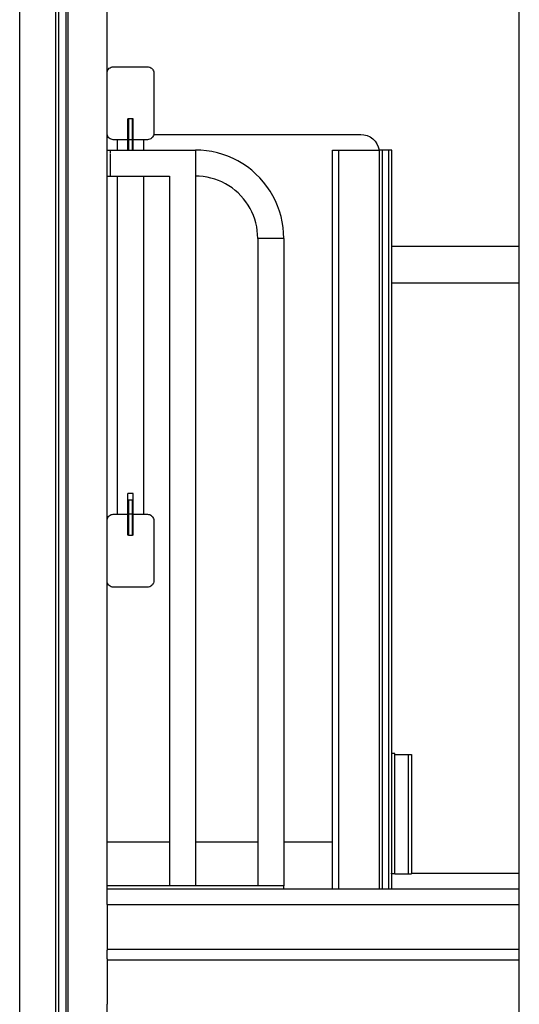
# Model space of a CAD drawing. Units: millimetres. Extents: x 28339 to 44615, y -18055 to 14784.
# Drawn here: x 37716 to 38197, y -16625 to -15679 of the extents above; entities that cross this region are included whole.
import ezdxf

# ---------------------------------------------------------------- set-up
doc = ezdxf.new("R2010")
doc.units = ezdxf.units.MM
doc.header["$MEASUREMENT"] = 0
doc.layers.add('0_Pen_No__1', color=7, linetype='Continuous', lineweight=30)
doc.layers.add('A-FLOR_Pen_No__1', color=7, linetype='Continuous', lineweight=30)

msp = doc.modelspace()

# ---------------------------------------------------------------- linework, layer by layer
at = {"layer": '0_Pen_No__1', "linetype": 'Continuous'}
for p, q in [((38196.92, -17779.38), (38196.92, -15384.34)), ((37801.79, -15726.57), (37802.53, -15725.83)), ((37802.53, -15725.83), (37803.39, -15725.23)), ((37803.39, -15725.23), (37804.34, -15724.79)), ((37804.34, -15724.79), (37805.35, -15724.52)), ((37805.35, -15724.52), (37806.39, -15724.43)), ((37806.39, -15724.43), (37839.39, -15724.43)), ((37839.39, -15724.43), (37840.43, -15724.52)), ((37840.43, -15724.52), (37841.44, -15724.79)), ((37841.44, -15724.79), (37842.39, -15725.23)), ((37842.39, -15725.23), (37843.25, -15725.83)), ((37843.25, -15725.83), (37843.98, -15726.57)), ((37800.39, -15730.43), (37800.48, -15729.38)), ((37800.48, -15729.38), (37800.75, -15728.37)), ((37800.75, -15728.37), (37801.19, -15727.43)), ((37801.19, -15727.43), (37801.79, -15726.57)), ((37843.98, -15726.57), (37844.58, -15727.43)), ((37844.58, -15727.43), (37845.03, -15728.37)), ((37845.03, -15728.37), (37845.3, -15729.38)), ((37845.3, -15729.38), (37845.39, -15730.43)), ((37845.39, -15730.43), (37845.39, -15788.43)), ((37820.39, -15794.43), (37820.39, -15774.43)), ((37820.89, -15774.43), (37820.39, -15774.43)), ((37824.89, -15774.43), (37820.89, -15774.43)), ((37820.89, -15774.43), (37820.89, -15794.43)), ((37825.39, -15774.43), (37824.89, -15774.43)), ((37824.89, -15794.43), (37824.89, -15774.43)), ((37825.39, -15794.43), (37825.39, -15774.43)), ((37800.48, -15789.47), (37800.39, -15788.43)), ((37800.39, -15789.38), (37800.47, -15789.38)), ((37800.75, -15790.48), (37800.48, -15789.47)), ((37801.19, -15791.43), (37800.75, -15790.48)), ((37801.79, -15792.28), (37801.19, -15791.43)), ((37802.53, -15793.02), (37801.79, -15792.28)), ((37843.98, -15792.28), (37843.25, -15793.02)), ((37844.58, -15791.43), (37843.98, -15792.28)), ((37845.03, -15790.48), (37844.58, -15791.43)), ((37845.3, -15789.47), (37845.03, -15790.48)), ((37845.39, -15788.43), (37845.3, -15789.47)), ((37845.31, -15789.38), (38044.39, -15789.38)), ((38044.39, -15789.38), (38047.51, -15789.65)), ((38047.51, -15789.65), (38050.54, -15790.46)), ((38050.54, -15790.46), (38053.39, -15791.79)), ((38053.39, -15791.79), (38055.96, -15793.59)), ((37803.39, -15793.62), (37802.53, -15793.02)), ((37804.34, -15794.06), (37803.39, -15793.62)), ((37805.35, -15794.33), (37804.34, -15794.06)), ((37806.39, -15794.43), (37805.35, -15794.33)), ((37820.89, -15794.43), (37806.39, -15794.43)), ((37810.39, -15804.38), (37810.39, -15794.43)), ((37820.39, -15804.38), (37820.39, -15794.43)), ((37824.89, -15794.43), (37820.89, -15794.43)), ((37820.89, -15794.43), (37820.89, -15804.38)), ((37824.89, -15804.38), (37824.89, -15794.43)), ((37839.39, -15794.43), (37824.89, -15794.43)), ((37825.39, -15804.38), (37825.39, -15794.43)), ((37835.39, -15794.43), (37835.39, -15804.38)), ((37840.43, -15794.33), (37839.39, -15794.43)), ((37841.44, -15794.06), (37840.43, -15794.33)), ((37842.39, -15793.62), (37841.44, -15794.06)), ((37843.25, -15793.02), (37842.39, -15793.62)), ((38055.96, -15793.59), (38058.18, -15795.81)), ((38058.18, -15795.81), (38059.98, -15798.38)), ((38059.98, -15798.38), (38061.3, -15801.22)), ((38061.3, -15801.22), (38062.12, -15804.25)), ((37800.39, -15804.38), (37885.39, -15804.38)), ((37803.39, -15804.38), (37803.39, -15804.57)), ((37803.39, -15804.57), (37803.39, -15804.76)), ((37803.39, -15804.93), (37803.39, -15805.13)), ((37803.39, -15805.13), (37803.39, -15806.05)), ((37803.39, -15806.05), (37803.39, -15807.3)), ((37803.39, -15807.3), (37803.39, -15807.87)), ((37803.39, -15808.25), (37803.39, -15808.84)), ((37803.39, -15808.84), (37803.39, -15810.63)), ((37803.39, -15810.63), (37803.39, -15812.6)), ((37885.39, -15804.38), (37885.39, -15804.4)), ((37890.73, -15804.55), (37885.39, -15804.38)), ((37885.39, -15804.4), (37885.39, -15804.48)), ((37885.39, -15804.48), (37885.39, -15804.6)), ((37885.39, -15804.6), (37885.39, -15804.77)), ((37885.39, -15804.77), (37885.39, -15804.99)), ((37885.39, -15804.99), (37885.39, -15805.26)), ((37885.39, -15805.26), (37885.39, -15805.57)), ((37885.39, -15805.57), (37885.39, -15805.92)), ((37885.39, -15805.92), (37885.39, -15806.32)), ((37885.39, -15806.32), (37885.39, -15806.76)), ((37885.39, -15806.76), (37885.39, -15807.25)), ((37885.39, -15807.25), (37885.39, -15807.77)), ((37885.39, -15807.77), (37885.39, -15808.32)), ((37885.39, -15808.32), (37885.39, -15808.91)), ((37885.39, -15808.91), (37885.39, -15809.53)), ((37885.39, -15809.53), (37885.39, -15810.18)), ((37885.39, -15810.18), (37885.39, -15810.86)), ((37885.39, -15810.86), (37885.39, -15811.56)), ((37885.39, -15811.56), (37885.39, -15812.28)), ((37896.04, -15805.05), (37890.73, -15804.55)), ((37901.32, -15805.88), (37896.04, -15805.05)), ((37906.53, -15807.05), (37901.32, -15805.88)), ((37911.65, -15808.54), (37906.53, -15807.05)), ((37916.68, -15810.35), (37911.65, -15808.54)), ((37921.58, -15812.47), (37916.68, -15810.35)), ((38062.12, -15804.25), (38062.13, -15804.38)), ((38065.39, -15804.38), (38062.39, -15804.38)), ((38065.39, -15804.65), (38065.39, -15804.38)), ((38071.39, -15804.38), (38065.39, -15804.38)), ((38065.39, -15805.46), (38065.39, -15804.65)), ((38065.39, -15806.79), (38065.39, -15805.46)), ((38065.39, -15808.59), (38065.39, -15806.79)), ((38065.39, -15810.81), (38065.39, -15808.59)), ((38065.39, -15813.38), (38065.39, -15810.81)), ((38071.39, -15804.65), (38071.39, -15804.38)), ((38074.39, -15804.38), (38071.39, -15804.38)), ((38071.39, -15805.46), (38071.39, -15804.65)), ((38071.39, -15806.79), (38071.39, -15805.46)), ((38071.39, -15808.59), (38071.39, -15806.79)), ((38071.39, -15810.81), (38071.39, -15808.59)), ((38071.39, -15813.38), (38071.39, -15810.81)), ((38074.39, -15804.65), (38074.39, -15804.38)), ((38074.39, -15805.46), (38074.39, -15804.65)), ((38074.39, -15806.79), (38074.39, -15805.46)), ((38074.39, -15808.59), (38074.39, -15806.79)), ((38074.39, -15810.81), (38074.39, -15808.59)), ((38074.39, -15813.38), (38074.39, -15810.81)), ((37803.39, -15812.6), (37803.39, -15813.42)), ((37803.39, -15813.76), (37803.39, -15814.71)), ((37803.39, -15814.71), (37803.39, -15816.88)), ((37803.39, -15816.88), (37803.39, -15819.05)), ((37803.39, -15819.05), (37803.39, -15819.88)), ((37803.39, -15820.22), (37803.39, -15821.15)), ((37885.39, -15812.28), (37885.39, -15813.01)), ((37885.39, -15813.01), (37885.39, -15813.77)), ((37885.39, -15813.77), (37885.39, -15814.54)), ((37885.39, -15814.54), (37885.39, -15815.31)), ((37885.39, -15815.31), (37885.39, -15816.09)), ((37885.39, -15816.09), (37885.39, -15816.88)), ((37885.39, -15816.88), (37885.39, -15817.66)), ((37885.39, -15817.66), (37885.39, -15818.44)), ((37885.39, -15818.44), (37885.39, -15819.22)), ((37885.39, -15819.22), (37885.39, -15819.99)), ((37885.39, -15819.99), (37885.39, -15820.74)), ((37885.39, -15820.74), (37885.39, -15821.48)), ((37926.34, -15814.89), (37921.58, -15812.47)), ((37930.93, -15817.61), (37926.34, -15814.89)), ((37935.35, -15820.61), (37930.93, -15817.61)), ((37939.57, -15823.88), (37935.35, -15820.61)), ((38062.39, -15819.25), (38062.39, -15817.05)), ((38062.39, -15822.38), (38062.39, -15819.25)), ((38065.39, -15816.22), (38065.39, -15813.38)), ((38065.39, -15819.25), (38065.39, -15816.22)), ((38065.39, -15822.38), (38065.39, -15819.25)), ((38071.39, -15816.22), (38071.39, -15813.38)), ((38071.39, -15819.25), (38071.39, -15816.22)), ((38071.39, -15822.38), (38071.39, -15819.25)), ((38074.39, -15816.22), (38074.39, -15813.38)), ((38074.39, -15819.25), (38074.39, -15816.22)), ((38074.39, -15822.38), (38074.39, -15819.25)), ((37800.39, -15829.38), (37860.39, -15829.38)), ((37803.39, -15821.15), (37803.39, -15823.13)), ((37803.39, -15823.13), (37803.39, -15824.91)), ((37803.39, -15824.91), (37803.39, -15825.5)), ((37803.39, -15825.88), (37803.39, -15826.45)), ((37803.39, -15826.45), (37803.39, -15827.7)), ((37803.39, -15827.7), (37803.39, -15828.62)), ((37803.39, -15828.62), (37803.39, -15828.82)), ((37803.39, -15828.99), (37803.39, -15829.19)), ((37803.39, -15829.19), (37803.39, -15829.38)), ((37810.39, -16154.43), (37810.39, -15829.38)), ((37835.39, -15829.38), (37835.39, -16154.43)), ((37860.39, -15829.38), (37860.39, -16511.38)), ((37885.39, -15821.48), (37885.39, -15822.2)), ((37885.39, -15822.2), (37885.39, -15822.9)), ((37885.39, -15822.9), (37885.39, -15823.58)), ((37885.39, -15823.58), (37885.39, -15824.22)), ((37885.39, -15824.22), (37885.39, -15824.85)), ((37885.39, -15824.85), (37885.39, -15825.43)), ((37885.39, -15825.43), (37885.39, -15825.99)), ((37885.39, -15825.99), (37885.39, -15826.51)), ((37885.39, -15826.51), (37885.39, -15826.99)), ((37885.39, -15826.99), (37885.39, -15827.43)), ((37885.39, -15827.43), (37885.39, -15827.83)), ((37885.39, -15827.83), (37885.39, -15828.19)), ((37885.39, -15828.19), (37885.39, -15828.5)), ((37885.39, -15828.5), (37885.39, -15828.77)), ((37885.39, -15828.77), (37885.39, -15828.98)), ((37885.39, -15828.98), (37885.39, -15829.16)), ((37885.39, -15829.16), (37885.39, -15829.28)), ((37885.39, -15829.28), (37885.39, -15829.35)), ((37885.39, -15829.35), (37885.39, -15829.38)), ((37885.39, -15829.38), (37885.39, -16511.38)), ((37889.16, -15829.5), (37885.39, -15829.38)), ((37892.91, -15829.85), (37889.16, -15829.5)), ((37896.63, -15830.44), (37892.91, -15829.85)), ((37900.31, -15831.26), (37896.63, -15830.44)), ((37943.57, -15827.42), (37939.57, -15823.88)), ((37947.35, -15831.19), (37943.57, -15827.42)), ((38062.39, -16496.38), (38062.39, -15822.38)), ((38065.39, -16496.38), (38065.39, -15822.38)), ((38071.39, -16496.38), (38071.39, -15822.38)), ((38074.39, -16496.38), (38074.39, -15822.38)), ((37903.93, -15832.31), (37900.31, -15831.26)), ((37907.48, -15833.59), (37903.93, -15832.31)), ((37910.93, -15835.09), (37907.48, -15833.59)), ((37914.29, -15836.8), (37910.93, -15835.09)), ((37917.54, -15838.72), (37914.29, -15836.8)), ((37920.66, -15840.84), (37917.54, -15838.72)), ((37950.88, -15835.2), (37947.35, -15831.19)), ((37954.15, -15839.42), (37950.88, -15835.2)), ((37957.16, -15843.83), (37954.15, -15839.42)), ((37923.63, -15843.15), (37920.66, -15840.84)), ((37926.46, -15845.64), (37923.63, -15843.15)), ((37929.13, -15848.3), (37926.46, -15845.64)), ((37931.62, -15851.13), (37929.13, -15848.3)), ((37959.87, -15848.43), (37957.16, -15843.83)), ((37962.3, -15853.19), (37959.87, -15848.43)), ((37933.93, -15854.11), (37931.62, -15851.13)), ((37936.05, -15857.23), (37933.93, -15854.11)), ((37937.97, -15860.47), (37936.05, -15857.23)), ((37964.42, -15858.09), (37962.3, -15853.19)), ((37966.23, -15863.11), (37964.42, -15858.09)), ((37939.68, -15863.83), (37937.97, -15860.47)), ((37941.17, -15867.29), (37939.68, -15863.83)), ((37942.45, -15870.84), (37941.17, -15867.29)), ((37967.72, -15868.24), (37966.23, -15863.11)), ((37968.88, -15873.45), (37967.72, -15868.24)), ((37943.5, -15874.46), (37942.45, -15870.84)), ((37944.33, -15878.13), (37943.5, -15874.46)), ((37969.72, -15878.72), (37968.88, -15873.45)), ((37944.92, -15881.86), (37944.33, -15878.13)), ((37945.27, -15885.61), (37944.92, -15881.86)), ((37945.39, -15889.38), (37945.27, -15885.61)), ((37970.22, -15884.04), (37969.72, -15878.72)), ((37970.39, -15889.38), (37970.22, -15884.04)), ((37945.41, -15889.38), (37945.39, -15889.38)), ((37945.39, -15889.38), (37945.39, -16511.38)), ((37945.49, -15889.38), (37945.41, -15889.38)), ((37945.61, -15889.38), (37945.49, -15889.38)), ((37945.78, -15889.38), (37945.61, -15889.38)), ((37946, -15889.38), (37945.78, -15889.38)), ((37946.27, -15889.38), (37946, -15889.38)), ((37946.58, -15889.38), (37946.27, -15889.38)), ((37946.93, -15889.38), (37946.58, -15889.38)), ((37947.33, -15889.38), (37946.93, -15889.38)), ((37947.78, -15889.38), (37947.33, -15889.38)), ((37948.26, -15889.38), (37947.78, -15889.38)), ((37948.78, -15889.38), (37948.26, -15889.38)), ((37949.33, -15889.38), (37948.78, -15889.38)), ((37949.92, -15889.38), (37949.33, -15889.38)), ((37950.54, -15889.38), (37949.92, -15889.38)), ((37951.19, -15889.38), (37950.54, -15889.38)), ((37951.87, -15889.38), (37951.19, -15889.38)), ((37952.57, -15889.38), (37951.87, -15889.38)), ((37953.29, -15889.38), (37952.57, -15889.38)), ((37954.03, -15889.38), (37953.29, -15889.38)), ((37954.78, -15889.38), (37954.03, -15889.38)), ((37955.55, -15889.38), (37954.78, -15889.38)), ((37956.32, -15889.38), (37955.55, -15889.38)), ((37957.1, -15889.38), (37956.32, -15889.38)), ((37957.89, -15889.38), (37957.1, -15889.38)), ((37958.67, -15889.38), (37957.89, -15889.38)), ((37959.45, -15889.38), (37958.67, -15889.38)), ((37960.23, -15889.38), (37959.45, -15889.38)), ((37961, -15889.38), (37960.23, -15889.38)), ((37961.75, -15889.38), (37961, -15889.38)), ((37962.49, -15889.38), (37961.75, -15889.38)), ((37963.21, -15889.38), (37962.49, -15889.38)), ((37963.91, -15889.38), (37963.21, -15889.38)), ((37964.59, -15889.38), (37963.91, -15889.38)), ((37965.24, -15889.38), (37964.59, -15889.38)), ((37965.86, -15889.38), (37965.24, -15889.38)), ((37966.45, -15889.38), (37965.86, -15889.38)), ((37967, -15889.38), (37966.45, -15889.38)), ((37967.52, -15889.38), (37967, -15889.38)), ((37968, -15889.38), (37967.52, -15889.38)), ((37968.44, -15889.38), (37968, -15889.38)), ((37968.84, -15889.38), (37968.44, -15889.38)), ((37969.2, -15889.38), (37968.84, -15889.38)), ((37969.51, -15889.38), (37969.2, -15889.38)), ((37969.78, -15889.38), (37969.51, -15889.38)), ((37970, -15889.38), (37969.78, -15889.38)), ((37970.17, -15889.38), (37970, -15889.38)), ((37970.29, -15889.38), (37970.17, -15889.38)), ((37970.36, -15889.38), (37970.29, -15889.38)), ((37970.39, -15889.38), (37970.36, -15889.38)), ((37970.39, -15889.38), (37970.39, -16511.38)), ((38074.39, -15896.88), (38196.92, -15896.88)), ((38074.39, -15931.88), (38196.92, -15931.88)), ((37820.39, -16154.43), (37820.39, -16134.43)), ((37825.39, -16134.43), (37820.39, -16134.43)), ((37824.89, -16140.84), (37820.89, -16140.84)), ((37820.89, -16140.84), (37820.89, -16154.43)), ((37824.89, -16154.43), (37824.89, -16140.84)), ((37825.39, -16154.43), (37825.39, -16134.43)), ((37800.39, -16160.43), (37800.48, -16159.38)), ((37800.48, -16159.38), (37800.75, -16158.37)), ((37800.75, -16158.37), (37801.19, -16157.43)), ((37801.19, -16157.43), (37801.79, -16156.57)), ((37801.79, -16156.57), (37802.53, -16155.83)), ((37802.53, -16155.83), (37803.39, -16155.23)), ((37803.39, -16155.23), (37804.34, -16154.79)), ((37804.34, -16154.79), (37805.35, -16154.52)), ((37805.35, -16154.52), (37806.39, -16154.43)), ((37806.39, -16154.43), (37820.89, -16154.43)), ((37820.39, -16174.43), (37820.39, -16154.43)), ((37824.89, -16154.43), (37820.89, -16154.43)), ((37820.89, -16154.43), (37820.89, -16174.43)), ((37824.89, -16174.43), (37824.89, -16154.43)), ((37824.89, -16154.43), (37839.39, -16154.43)), ((37825.39, -16174.43), (37825.39, -16154.43)), ((37839.39, -16154.43), (37840.43, -16154.52)), ((37840.43, -16154.52), (37841.44, -16154.79)), ((37841.44, -16154.79), (37842.39, -16155.23)), ((37842.39, -16155.23), (37843.25, -16155.83)), ((37843.25, -16155.83), (37843.98, -16156.57)), ((37843.98, -16156.57), (37844.58, -16157.43)), ((37844.58, -16157.43), (37845.03, -16158.37)), ((37845.03, -16158.37), (37845.3, -16159.38)), ((37845.3, -16159.38), (37845.39, -16160.43)), ((37845.39, -16160.43), (37845.39, -16218.43)), ((37820.89, -16174.43), (37820.39, -16174.43)), ((37820.89, -16174.43), (37824.89, -16174.43)), ((37825.39, -16174.43), (37824.89, -16174.43)), ((37800.48, -16219.47), (37800.39, -16218.43)), ((37845.39, -16218.43), (37845.3, -16219.47)), ((37800.75, -16220.48), (37800.48, -16219.47)), ((37801.19, -16221.43), (37800.75, -16220.48)), ((37801.79, -16222.28), (37801.19, -16221.43)), ((37802.53, -16223.02), (37801.79, -16222.28)), ((37803.39, -16223.62), (37802.53, -16223.02)), ((37804.34, -16224.06), (37803.39, -16223.62)), ((37805.35, -16224.33), (37804.34, -16224.06)), ((37806.39, -16224.43), (37805.35, -16224.33)), ((37839.39, -16224.43), (37806.39, -16224.43)), ((37840.43, -16224.33), (37839.39, -16224.43)), ((37841.44, -16224.06), (37840.43, -16224.33)), ((37842.39, -16223.62), (37841.44, -16224.06)), ((37843.25, -16223.02), (37842.39, -16223.62)), ((37843.98, -16222.28), (37843.25, -16223.02)), ((37844.58, -16221.43), (37843.98, -16222.28)), ((37845.03, -16220.48), (37844.58, -16221.43)), ((37845.3, -16219.47), (37845.03, -16220.48)), ((38077.11, -16384.39), (38074.39, -16384.39)), ((38077.11, -16385.3), (38077.11, -16384.39)), ((38077.11, -16385.3), (38077.11, -16385.33)), ((38077.11, -16385.3), (38090.11, -16385.3)), ((38077.11, -16385.35), (38077.11, -16385.33)), ((38077.11, -16386.31), (38077.11, -16385.35)), ((38077.11, -16388.16), (38077.11, -16386.31)), ((38077.11, -16390.85), (38077.11, -16388.16)), ((38090.11, -16385.3), (38090.11, -16385.8)), ((38090.11, -16385.3), (38093.11, -16385.3)), ((38090.11, -16385.8), (38090.11, -16387.19)), ((38090.11, -16387.19), (38090.11, -16389.44)), ((38093.11, -16385.3), (38093.11, -16385.8)), ((38093.11, -16385.8), (38093.11, -16387.19)), ((38093.11, -16387.19), (38093.11, -16389.44)), ((38077.11, -16394.29), (38077.11, -16390.85)), ((38077.11, -16398.37), (38077.11, -16394.29)), ((38090.11, -16389.44), (38090.11, -16392.47)), ((38090.11, -16392.47), (38090.11, -16396.19)), ((38090.11, -16396.19), (38090.11, -16400.5)), ((38093.11, -16389.44), (38093.11, -16392.47)), ((38093.11, -16392.47), (38093.11, -16396.19)), ((38093.11, -16396.19), (38093.11, -16400.5)), ((38077.11, -16402.98), (38077.11, -16398.37)), ((38077.11, -16407.97), (38077.11, -16402.98)), ((38090.11, -16400.5), (38090.11, -16405.26)), ((38090.11, -16405.26), (38090.11, -16410.33)), ((38093.11, -16400.5), (38093.11, -16405.26)), ((38093.11, -16405.26), (38093.11, -16410.33)), ((38077.11, -16413.19), (38077.11, -16407.97)), ((38077.11, -16415.83), (38077.11, -16413.19)), ((38077.11, -16499.35), (38077.11, -16415.83)), ((38090.11, -16410.33), (38090.11, -16415.55)), ((38090.11, -16415.55), (38090.11, -16415.81)), ((38090.11, -16415.81), (38090.11, -16499.83)), ((38093.11, -16410.33), (38093.11, -16415.55)), ((38093.11, -16415.55), (38093.11, -16415.81)), ((38093.11, -16415.81), (38093.11, -16499.83)), ((37860.39, -16469.38), (37800.39, -16469.38)), ((37945.39, -16469.38), (37885.39, -16469.38)), ((38017.39, -16469.38), (37970.39, -16469.38)), ((38062.39, -16499.5), (38062.39, -16496.38)), ((38062.39, -16501.7), (38062.39, -16499.5)), ((38065.39, -16499.5), (38065.39, -16496.38)), ((38065.39, -16502.53), (38065.39, -16499.5)), ((38071.39, -16499.5), (38071.39, -16496.38)), ((38071.39, -16502.53), (38071.39, -16499.5)), ((38074.11, -16499.35), (38074.11, -16499.21)), ((38074.11, -16499.85), (38074.11, -16499.35)), ((38077.11, -16499.85), (38074.11, -16499.85)), ((38074.39, -16499.5), (38074.39, -16496.38)), ((38074.39, -16499.59), (38074.39, -16499.5)), ((38074.39, -16502.53), (38074.39, -16499.85)), ((38077.11, -16499.85), (38077.11, -16499.35)), ((38077.11, -16499.83), (38090.11, -16499.83)), ((38090.11, -16499.83), (38093.11, -16499.83)), ((38093.11, -16499.38), (38196.92, -16499.38)), ((37800.43, -16511.38), (37800.39, -16511.38)), ((37800.57, -16511.38), (37800.43, -16511.38)), ((37800.79, -16511.38), (37800.57, -16511.38)), ((37801.09, -16511.38), (37800.79, -16511.38)), ((37801.46, -16511.38), (37801.09, -16511.38)), ((37801.89, -16511.38), (37801.46, -16511.38)), ((37802.36, -16511.38), (37801.89, -16511.38)), ((37802.87, -16511.38), (37802.36, -16511.38)), ((37803.39, -16511.38), (37802.87, -16511.38)), ((37958.39, -16511.38), (37803.39, -16511.38)), ((37960.47, -16511.38), (37958.39, -16511.38)), ((37962.49, -16511.38), (37960.47, -16511.38)), ((37964.39, -16511.38), (37962.49, -16511.38)), ((37966.1, -16511.38), (37964.39, -16511.38)), ((37967.58, -16511.38), (37966.1, -16511.38)), ((37968.78, -16511.38), (37967.58, -16511.38)), ((37969.66, -16511.38), (37968.78, -16511.38)), ((37970.21, -16511.38), (37969.66, -16511.38)), ((37970.39, -16511.38), (37970.21, -16511.38)), ((37970.39, -16514.38), (37970.39, -16511.38)), ((38065.39, -16505.38), (38065.39, -16502.53)), ((38065.39, -16507.95), (38065.39, -16505.38)), ((38065.39, -16510.17), (38065.39, -16507.95)), ((38065.39, -16511.97), (38065.39, -16510.17)), ((38071.39, -16505.38), (38071.39, -16502.53)), ((38071.39, -16507.95), (38071.39, -16505.38)), ((38071.39, -16510.17), (38071.39, -16507.95)), ((38071.39, -16511.97), (38071.39, -16510.17)), ((38074.39, -16505.38), (38074.39, -16502.53)), ((38074.39, -16507.95), (38074.39, -16505.38)), ((38074.39, -16510.17), (38074.39, -16507.95)), ((38074.39, -16511.97), (38074.39, -16510.17)), ((38065.39, -16513.29), (38065.39, -16511.97)), ((38065.39, -16514.1), (38065.39, -16513.29)), ((38065.39, -16514.38), (38065.39, -16514.1)), ((38071.39, -16513.29), (38071.39, -16511.97)), ((38071.39, -16514.1), (38071.39, -16513.29)), ((38071.39, -16514.38), (38071.39, -16514.1)), ((38074.39, -16513.29), (38074.39, -16511.97)), ((38074.39, -16514.1), (38074.39, -16513.29)), ((38074.39, -16514.38), (38074.39, -16514.1)), ((37800.39, -16529.42), (37800.39, -16529.47)), ((37800.39, -16529.47), (37800.39, -16529.74)), ((37800.39, -16529.74), (37800.39, -16530.18)), ((37800.39, -16530.18), (37800.39, -16530.78)), ((37800.39, -16530.78), (37800.39, -16531.52)), ((37800.39, -16531.52), (37800.39, -16532.38)), ((37800.39, -16532.38), (37800.39, -16533.33)), ((37800.39, -16533.33), (37800.39, -16534.34)), ((37800.39, -16534.34), (37800.39, -16535.38)), ((37800.39, -16535.38), (37800.39, -16570.47)), ((37800.39, -16570.47), (37800.39, -16570.82)), ((37800.39, -16570.82), (37800.39, -16571.15)), ((37800.39, -16571.15), (37800.39, -16571.47)), ((37800.39, -16571.47), (37800.39, -16571.75)), ((37800.39, -16571.75), (37800.39, -16572)), ((37800.39, -16572), (37800.39, -16572.2)), ((37800.39, -16572.2), (37800.39, -16572.35)), ((37800.39, -16572.35), (37800.39, -16572.44)), ((37800.39, -16572.44), (37800.39, -16572.47)), ((37800.39, -16572.47), (37800.39, -16572.51)), ((37800.39, -16572.47), (38196.92, -16572.47)), ((37800.39, -16572.51), (37800.39, -16572.65)), ((37800.39, -16572.65), (37800.39, -16572.87)), ((37800.39, -16572.87), (37800.39, -16573.17)), ((37800.39, -16573.17), (37800.39, -16573.2)), ((37800.39, -16581.74), (37800.39, -16581.77)), ((37800.39, -16581.77), (37800.39, -16582.07)), ((37800.39, -16582.07), (37800.39, -16582.29)), ((37800.39, -16582.29), (37800.39, -16582.42)), ((37800.39, -16582.42), (37800.39, -16582.47)), ((37800.39, -16582.47), (37800.39, -16582.5)), ((37800.39, -16582.47), (38196.92, -16582.47)), ((37800.39, -16582.5), (37800.39, -16582.59)), ((37800.39, -16582.59), (37800.39, -16582.74)), ((37800.39, -16582.74), (37800.39, -16582.94)), ((37800.39, -16582.94), (37800.39, -16583.18)), ((37800.39, -16583.18), (37800.39, -16583.47)), ((37800.39, -16583.47), (37800.39, -16583.78)), ((37800.39, -16583.78), (37800.39, -16584.12)), ((37800.39, -16584.12), (37800.39, -16584.47)), ((37800.39, -16584.47), (37800.39, -16619.38)), ((37800.39, -16619.38), (37800.39, -16620.42)), ((37800.39, -16620.42), (37800.39, -16621.43)), ((37800.39, -16621.43), (37800.39, -16622.38)), ((37800.39, -16622.38), (37800.39, -16623.23)), ((37800.39, -16623.23), (37800.39, -16623.97)), ((37800.39, -16623.97), (37800.39, -16624.57)), ((37800.39, -16624.57), (37800.39, -16625.02)), ((37800.39, -16625.02), (37800.39, -16625.29)), ((37800.39, -16625.29), (37800.39, -16625.33))]:
    msp.add_line(p, q, dxfattribs=at)
at = {"layer": 'A-FLOR_Pen_No__1', "linetype": 'Continuous'}
for p, q in [((37716.39, -17729.38), (37716.39, -15132.38)), ((37800.39, -16514.38), (37800.39, -15384.34)), ((37751.01, -17729.38), (37751.01, -15423.6)), ((37754.01, -17729.38), (37754.01, -15425)), ((37761.01, -17729.38), (37761.01, -15426.58)), ((37763.01, -17729.38), (37763.01, -15426.75)), ((38017.39, -15804.38), (38017.57, -15804.38)), ((38017.39, -16514.38), (38017.39, -15804.38)), ((38017.57, -15804.38), (38017.93, -15804.38)), ((38017.93, -15804.38), (38018.45, -15804.38)), ((38018.45, -15804.38), (38019.13, -15804.38)), ((38019.13, -15804.38), (38019.93, -15804.38)), ((38019.93, -15804.38), (38020.84, -15804.38)), ((38020.84, -15804.38), (38021.83, -15804.38)), ((38021.83, -15804.38), (38022.86, -15804.38)), ((38022.86, -15804.38), (38023.39, -15804.38)), ((38023.39, -15804.38), (38023.89, -15804.38)), ((38023.39, -16514.38), (38023.39, -15804.38)), ((38023.89, -15804.38), (38056.39, -15804.38)), ((38056.39, -15804.38), (38056.91, -15804.38)), ((38056.91, -15804.38), (38057.95, -15804.38)), ((38057.95, -15804.38), (38058.93, -15804.38)), ((38058.93, -15804.38), (38059.84, -15804.38)), ((38059.84, -15804.38), (38060.65, -15804.38)), ((38060.65, -15804.38), (38061.32, -15804.38)), ((38061.32, -15804.38), (38061.85, -15804.38)), ((38061.85, -15804.38), (38062.21, -15804.38)), ((38062.21, -15804.38), (38062.39, -15804.38)), ((38062.39, -15817.05), (38062.39, -15804.38)), ((38062.39, -16514.38), (38062.39, -16501.7)), ((37800.39, -16514.38), (38196.92, -16514.38)), ((37800.39, -16529.38), (37800.39, -16514.38)), ((37800.39, -16529.42), (37800.39, -16529.38)), ((37800.39, -16529.38), (38196.92, -16529.38)), ((37800.39, -16581.74), (37800.39, -16573.2)), ((37800.39, -17729.38), (37800.39, -16625.33))]:
    msp.add_line(p, q, dxfattribs=at)

doc.saveas('drawing.dxf')
